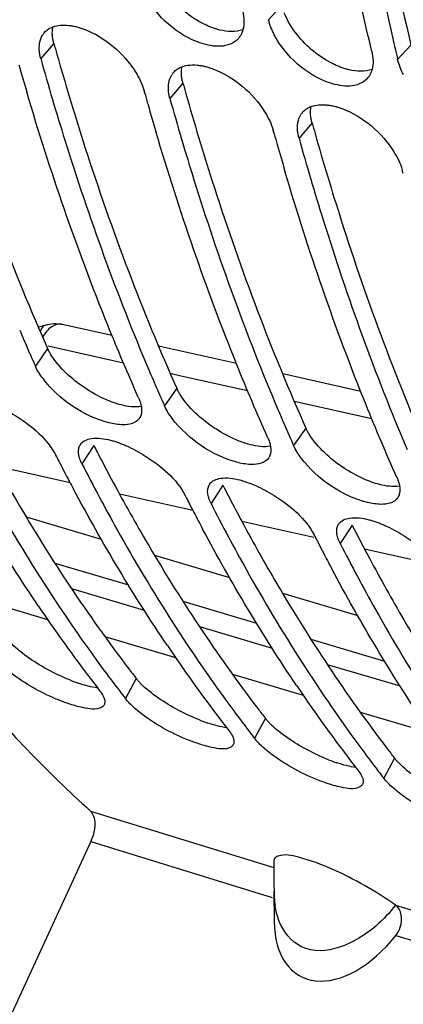
# Model space of a CAD drawing. Units: millimetres. Extents: x 0 to 594, y -34 to 420.
# Drawn here: x 294 to 297, y 55 to 63 of the extents above; entities that cross this region are included whole.
import ezdxf

# ---------------------------------------------------------------- set-up
doc = ezdxf.new("R2010")
doc.units = ezdxf.units.MM
doc.header["$LTSCALE"] = 32.67
doc.layers.get('0').update_dxf_attribs({"linetype": 'CONTINUOUS'})
doc.layers.add('AXES', color=7, linetype='CONTINUOUS')

msp = doc.modelspace()

# ---------------------------------------------------------------- linework, layer by layer
at = {"color": 9, "linetype": 'CONTINUOUS'}
for p, q in [((295.575785, 63.320299), (295.471395, 63.206675)), ((293.785292, 63.020588), (293.682513, 62.900702)), ((296.58996, 63.007854), (296.48557, 62.89423)), ((294.799467, 62.708143), (294.696687, 62.588258)), ((295.813641, 62.395698), (295.710862, 62.275813)), ((293.73643, 60.624476), (293.640188, 60.486249)), ((294.750605, 60.312031), (294.654362, 60.173804)), ((295.764779, 59.999586), (295.668537, 59.861359)), ((294.099666, 59.862482), (294.005884, 59.719094)), ((295.113841, 59.550037), (295.020058, 59.406649)), ((296.128015, 59.237592), (296.034233, 59.094204)), ((294.432686, 58.032318), (294.348027, 57.87442)), ((295.44686, 57.719873), (295.362201, 57.561975)), ((296.461035, 57.407428), (296.376376, 57.249531)), ((294.072886, 56.991871), (295.512938, 56.548223)), ((294.075064, 56.753082), (295.501154, 56.313735)), ((296.468963, 56.253693), (301.597986, 54.673554)), ((296.47129, 56.014858), (301.584528, 54.439582))]:
    msp.add_line(p, q, dxfattribs=at)
at = {"color": 7, "linetype": 'CONTINUOUS'}
for p, q in [((296.461497, 62.997225), (296.465694, 62.979125)), ((294.501777, 62.622447), (294.493853, 62.650746)), ((295.515952, 62.310002), (295.508027, 62.338302)), ((296.530127, 61.997557), (296.522202, 62.025857)), ((293.584599, 60.612339), (293.604563, 60.56674)), ((294.598774, 60.299894), (294.618738, 60.254296)), ((295.612949, 59.987449), (295.632912, 59.941851)), ((293.807545, 59.772765), (293.803049, 59.781583)), ((294.82172, 59.46032), (294.817223, 59.469138)), ((295.835894, 59.147875), (295.831398, 59.156693)), ((294.075064, 56.753082), (293.411703, 55.307954)), ((295.512649, 56.594812), (295.512866, 56.557004)), ((295.512866, 56.557004), (295.513973, 56.420883)), ((295.513973, 56.420883), (295.51466, 56.357574)), ((295.514421, 56.362748), (295.516343, 56.123149))]:
    msp.add_line(p, q, dxfattribs=at)
at = {"color": 3, "linetype": 'CONTINUOUS'}
for p, q in [((293.716297, 60.66983), (293.73643, 60.624476)), ((294.730472, 60.357385), (294.750605, 60.312031)), ((295.744646, 60.04494), (295.764779, 59.999586))]:
    msp.add_line(p, q, dxfattribs=at)
at = {"color": 7, "linetype": 'CONTINUOUS'}
for centre, radius, start, end in [((293.823786, 63.007308), 0.14935, 138.9338558, 148.1445798), ((295.114465, 63.161988), 0.158561, 317.9938895, 328.4956341), ((320.54698, 68.572502), 24.722342, 193.0762675, 193.2783383), ((314.904261, 68.945643), 22.244151, 195.9014817, 196.465783), ((294.837961, 62.694863), 0.14935, 138.9338558, 148.1445798), ((296.12864, 62.849544), 0.158561, 317.9938895, 328.4956341), ((316.208023, 68.716013), 22.545346, 195.6809552, 195.9022515), ((315.918436, 68.633199), 22.244151, 195.9014817, 196.465783), ((295.852135, 62.382418), 0.14935, 138.9338558, 148.1445798), ((317.222198, 68.403568), 22.545346, 195.6809552, 195.9022515), ((316.932611, 68.320754), 22.244151, 195.9014817, 196.465783), ((309.651652, 67.619081), 17.528395, 203.0032757, 203.5617191), ((309.346929, 67.485993), 17.195876, 203.7269614, 204.0202497), ((310.665827, 67.306636), 17.528395, 203.0032757, 203.5617191), ((310.361104, 67.173548), 17.195876, 203.7269614, 204.0202497), ((311.680001, 66.994191), 17.528395, 203.0032757, 203.5617191), ((294.379326, 60.128581), 0.093979, 325.5609597, 330.4990885), ((311.375279, 66.861103), 17.195876, 203.7269614, 204.0202497), ((294.066394, 59.823637), 0.08606, 146.4367614, 150.7031862), ((307.658038, 66.840536), 15.549583, 207.0347775, 207.2405263), ((307.553911, 66.786889), 15.432449, 207.2403937, 207.5518333), ((295.393501, 59.816136), 0.093979, 325.5609597, 330.4990885), ((307.383053, 66.6976), 15.239667, 207.5513347, 208.1020599), ((295.080569, 59.511192), 0.08606, 146.4367614, 150.7031862), ((308.672212, 66.528091), 15.549583, 207.0347775, 207.2405263), ((308.568086, 66.474444), 15.432449, 207.2403937, 207.5518333), ((296.407675, 59.503692), 0.093979, 325.5609597, 330.4990885), ((308.397228, 66.385155), 15.239667, 207.5513347, 208.1020599), ((296.094743, 59.198747), 0.08606, 146.4367614, 150.7031862), ((309.686387, 66.215646), 15.549583, 207.0347775, 207.2405263), ((309.58226, 66.161999), 15.432449, 207.2403937, 207.5518333), ((309.411403, 66.07271), 15.239667, 207.5513347, 208.1020599), ((304.26744, 65.755759), 12.791136, 213.9956658, 214.3309033), ((303.783856, 65.419152), 12.201959, 214.3062962, 217.8212545), ((305.281615, 65.443315), 12.791136, 213.9956658, 214.3309033), ((304.79803, 65.106707), 12.201959, 214.3062962, 217.8212545), ((303.764248, 65.188769), 11.923299, 216.5337202, 217.4821677), ((303.615607, 65.075189), 11.73623, 217.4837257, 217.8466626), ((306.29579, 65.13087), 12.791136, 213.9956658, 214.3309033), ((305.812205, 64.794262), 12.201959, 214.3062962, 217.8212545), ((304.778422, 64.876325), 11.923299, 216.5337202, 217.4821677), ((304.629781, 64.762744), 11.73623, 217.4837257, 217.8466626), ((305.792597, 64.56388), 11.923299, 216.5337202, 217.4821677), ((305.643956, 64.450299), 11.73623, 217.4837257, 217.8466626)]:
    msp.add_arc(centre, radius, start, end, dxfattribs=at)
at = {"color": 3, "linetype": 'CONTINUOUS'}
for centre, radius, start, end in [((315.407812, 69.060406), 22.450229, 195.6066431, 195.829065), ((316.421986, 68.747961), 22.450229, 195.6066431, 195.829065), ((317.436161, 68.435516), 22.450229, 195.6066431, 195.829065), ((307.854733, 66.870524), 15.437439, 206.9983, 207.3103799), ((307.635786, 66.757084), 15.19085, 207.309097, 208.1012679), ((308.868907, 66.558079), 15.437439, 206.9983, 207.3103799), ((308.64996, 66.444639), 15.19085, 207.309097, 208.1012679), ((309.883082, 66.245634), 15.437439, 206.9983, 207.3103799), ((309.664135, 66.132194), 15.19085, 207.309097, 208.1012679), ((303.650726, 65.194544), 11.673463, 217.3682296, 217.8464681), ((294.421207, 59.286814), 1.364727, 248.2858183, 251.1418766), ((304.6649, 64.882099), 11.673463, 217.3682296, 217.8464681), ((295.436448, 58.977279), 1.367826, 248.2456405, 251.1216341), ((305.679075, 64.569655), 11.673463, 217.3682296, 217.8464681), ((296.450623, 58.664834), 1.367826, 248.2456405, 251.1216341)]:
    msp.add_arc(centre, radius, start, end, dxfattribs=at)
at = {"color": 9, "linetype": 'CONTINUOUS'}
for centre, radius, start, end in [((296.330008, 56.366055), 0.815557, 180.5914998, 183.5361468), ((296.240725, 56.359896), 0.726064, 183.4855925, 188.9234297)]:
    msp.add_arc(centre, radius, start, end, dxfattribs=at)
at = {"color": 7, "linetype": 'CONTINUOUS'}
msp.add_ellipse((296.138683, 56.457209), major_axis=(0.421787, 0.760126), ratio=0.60204432, start_param=-3.95878837, end_param=-1.83309598, dxfattribs=at)
for points, knots in [([(296.282735, 62.956719), (296.22399, 63.205646), (295.997956, 64.234902), (295.833892, 65.27747), (295.740121, 66.069861)], [0, 0, 0, 0, 0.24273341, 1, 1, 1, 1]), ([(295.932877, 66.093577), (295.963783, 65.826022), (296.097415, 64.787221), (296.286037, 63.755201), (296.461497, 62.997225)], [0, 0, 0, 0, 0.25715695, 1, 1, 1, 1]), ([(295.096472, 62.998228), (295.043806, 62.995036), (294.797936, 63.043995), (294.592007, 63.230379), (294.502572, 63.401312)], [0, 0, 0, 0, 0.21476339, 1, 1, 1, 1]), ([(293.711183, 63.10542), (293.719852, 63.115358), (293.740564, 63.133341), (293.765175, 63.145239), (293.778207, 63.14995)], [0, 0, 0, 0, 0.48761129, 1, 1, 1, 1]), ([(293.900354, 63.162085), (293.90984, 63.161144), (293.929149, 63.158506), (293.948233, 63.154567), (293.957897, 63.152255)], [0, 0, 0, 0, 0.48960534, 1, 1, 1, 1]), ([(293.957897, 63.152255), (293.968233, 63.149783), (293.989142, 63.144034), (294.00965, 63.136997), (294.019989, 63.133126)], [0, 0, 0, 0, 0.49046624, 1, 1, 1, 1]), ([(294.019989, 63.133126), (294.185934, 63.071003), (294.377442, 62.908467), (294.479808, 62.701024), (294.493853, 62.650746)], [0, 0, 0, 0, 0.77243381, 1, 1, 1, 1]), ([(295.270519, 63.128665), (295.268186, 63.119821), (295.262457, 63.102726), (295.254271, 63.086643), (295.249655, 63.07913)], [0, 0, 0, 0, 0.50913443, 1, 1, 1, 1]), ([(296.110647, 62.685784), (296.057981, 62.682591), (295.812111, 62.73155), (295.606182, 62.917934), (295.516746, 63.088867)], [0, 0, 0, 0, 0.21476339, 1, 1, 1, 1]), ([(293.682513, 62.900702), (293.679968, 62.909812), (293.67567, 62.927792), (293.672878, 62.946072), (293.671927, 62.955029)], [0, 0, 0, 0, 0.51221618, 1, 1, 1, 1]), ([(293.682513, 62.900702), (293.742362, 62.686446), (293.986645, 61.859069), (294.281048, 61.046136), (294.531246, 60.456824)], [0, 0, 0, 0, 0.25786814, 1, 1, 1, 1]), ([(294.725358, 62.792975), (294.734027, 62.802913), (294.754738, 62.820896), (294.779349, 62.832794), (294.792382, 62.837505)], [0, 0, 0, 0, 0.48761129, 1, 1, 1, 1]), ([(294.914529, 62.84964), (294.924015, 62.848699), (294.943324, 62.846061), (294.962407, 62.842122), (294.972072, 62.83981)], [0, 0, 0, 0, 0.48960534, 1, 1, 1, 1]), ([(294.972072, 62.83981), (294.982408, 62.837338), (295.003317, 62.83159), (295.023824, 62.824552), (295.034164, 62.820681)], [0, 0, 0, 0, 0.49046624, 1, 1, 1, 1]), ([(295.034164, 62.820681), (295.200109, 62.758558), (295.391616, 62.596023), (295.493983, 62.388579), (295.508027, 62.338302)], [0, 0, 0, 0, 0.77243381, 1, 1, 1, 1]), ([(296.284694, 62.81622), (296.282361, 62.807376), (296.276631, 62.790281), (296.268446, 62.774198), (296.263829, 62.766685)], [0, 0, 0, 0, 0.50913443, 1, 1, 1, 1]), ([(294.451528, 60.236293), (294.367363, 60.425148), (294.033986, 61.211208), (293.755747, 62.020277), (293.572361, 62.640701)], [0, 0, 0, 0, 0.24218782, 1, 1, 1, 1]), ([(294.696687, 62.588258), (294.694143, 62.597367), (294.689845, 62.615348), (294.687052, 62.633627), (294.686101, 62.642584)], [0, 0, 0, 0, 0.51221618, 1, 1, 1, 1]), ([(294.696687, 62.588258), (294.756536, 62.374001), (295.00082, 61.546624), (295.295222, 60.733691), (295.54542, 60.14438)], [0, 0, 0, 0, 0.25786814, 1, 1, 1, 1]), ([(295.739532, 62.48053), (295.748201, 62.490468), (295.768913, 62.508451), (295.793524, 62.520349), (295.806557, 62.52506)], [0, 0, 0, 0, 0.48761129, 1, 1, 1, 1]), ([(295.928703, 62.537195), (295.938189, 62.536255), (295.957499, 62.533616), (295.976582, 62.529677), (295.986247, 62.527365)], [0, 0, 0, 0, 0.48960534, 1, 1, 1, 1]), ([(295.986247, 62.527365), (295.996582, 62.524893), (296.017491, 62.519145), (296.037999, 62.512107), (296.048338, 62.508236)], [0, 0, 0, 0, 0.49046624, 1, 1, 1, 1]), ([(296.048338, 62.508236), (296.214284, 62.446114), (296.405791, 62.283578), (296.508158, 62.076135), (296.522202, 62.025857)], [0, 0, 0, 0, 0.77243381, 1, 1, 1, 1]), ([(295.465702, 59.923848), (295.381537, 60.112703), (295.048161, 60.898763), (294.769922, 61.707832), (294.586536, 62.328257)], [0, 0, 0, 0, 0.24218782, 1, 1, 1, 1]), ([(295.710862, 62.275813), (295.708318, 62.284922), (295.704019, 62.302903), (295.701227, 62.321182), (295.700276, 62.330139)], [0, 0, 0, 0, 0.51221618, 1, 1, 1, 1]), ([(295.710862, 62.275813), (295.770711, 62.061556), (296.014995, 61.234179), (296.309397, 60.421246), (296.559595, 59.831935)], [0, 0, 0, 0, 0.25786814, 1, 1, 1, 1]), ([(296.479877, 59.611403), (296.395712, 59.800258), (296.062335, 60.586318), (295.784097, 61.395387), (295.600711, 62.015812)], [0, 0, 0, 0, 0.24218782, 1, 1, 1, 1]), ([(293.342343, 60.172327), (293.392273, 60.150029), (293.568987, 60.052533), (293.735721, 59.913729), (293.803049, 59.781583)], [0, 0, 0, 0, 0.26938522, 1, 1, 1, 1]), ([(294.451528, 60.236293), (294.456573, 60.224972), (294.465084, 60.202942), (294.470757, 60.179981), (294.472559, 60.168959)], [0, 0, 0, 0, 0.5260115, 1, 1, 1, 1]), ([(294.472559, 60.168959), (294.474128, 60.159358), (294.47585, 60.140774), (294.47423, 60.122127), (294.472494, 60.11345)], [0, 0, 0, 0, 0.52365644, 1, 1, 1, 1]), ([(294.472494, 60.11345), (294.471387, 60.107916), (294.468437, 60.097179), (294.463802, 60.087041), (294.46112, 60.082303)], [0, 0, 0, 0, 0.50891508, 1, 1, 1, 1]), ([(292.991709, 60.031539), (293.080787, 59.856702), (293.438331, 59.186436), (293.848368, 58.5436), (294.183798, 58.09088)], [0, 0, 0, 0, 0.25829967, 1, 1, 1, 1]), ([(293.980874, 59.835946), (293.981816, 59.841235), (293.984455, 59.851519), (293.9888, 59.861219), (293.991342, 59.865749)], [0, 0, 0, 0, 0.50844316, 1, 1, 1, 1]), ([(294.231243, 59.904496), (294.24151, 59.901877), (294.262365, 59.895979), (294.282915, 59.889098), (294.293335, 59.885367)], [0, 0, 0, 0, 0.48909565, 1, 1, 1, 1]), ([(294.293335, 59.885367), (294.303862, 59.881597), (294.325086, 59.873488), (294.345987, 59.864584), (294.356517, 59.859882)], [0, 0, 0, 0, 0.49227406, 1, 1, 1, 1]), ([(294.356517, 59.859882), (294.406448, 59.837585), (294.583162, 59.740088), (294.749896, 59.601284), (294.817223, 59.469138)], [0, 0, 0, 0, 0.26938522, 1, 1, 1, 1]), ([(295.465702, 59.923848), (295.470747, 59.912527), (295.479259, 59.890498), (295.484932, 59.867536), (295.486734, 59.856515)], [0, 0, 0, 0, 0.5260115, 1, 1, 1, 1]), ([(295.486734, 59.856515), (295.488303, 59.846914), (295.490025, 59.82833), (295.488405, 59.809682), (295.486669, 59.801005)], [0, 0, 0, 0, 0.52365644, 1, 1, 1, 1]), ([(293.987663, 59.763217), (293.98378, 59.775724), (293.978431, 59.799833), (293.978871, 59.824698), (293.980874, 59.835946)], [0, 0, 0, 0, 0.53407362, 1, 1, 1, 1]), ([(295.486669, 59.801005), (295.485562, 59.795471), (295.482612, 59.784734), (295.477977, 59.774597), (295.475295, 59.769858)], [0, 0, 0, 0, 0.50891508, 1, 1, 1, 1]), ([(294.005884, 59.719094), (294.002136, 59.72645), (293.995416, 59.74091), (293.989937, 59.755891), (293.987663, 59.763217)], [0, 0, 0, 0, 0.51835049, 1, 1, 1, 1]), ([(294.005884, 59.719094), (294.094962, 59.544257), (294.452506, 58.873991), (294.862542, 58.231155), (295.197972, 57.778435)], [0, 0, 0, 0, 0.25829967, 1, 1, 1, 1]), ([(294.995049, 59.523501), (294.995991, 59.52879), (294.99863, 59.539074), (295.002974, 59.548775), (295.005516, 59.553304)], [0, 0, 0, 0, 0.50844316, 1, 1, 1, 1]), ([(295.245418, 59.592051), (295.255685, 59.589432), (295.27654, 59.583534), (295.29709, 59.576653), (295.30751, 59.572922)], [0, 0, 0, 0, 0.48909565, 1, 1, 1, 1]), ([(295.30751, 59.572922), (295.318036, 59.569152), (295.33926, 59.561043), (295.360162, 59.552139), (295.370692, 59.547437)], [0, 0, 0, 0, 0.49227406, 1, 1, 1, 1]), ([(295.370692, 59.547437), (295.420623, 59.52514), (295.597337, 59.427643), (295.764071, 59.288839), (295.831398, 59.156693)], [0, 0, 0, 0, 0.26938522, 1, 1, 1, 1]), ([(296.479877, 59.611403), (296.484922, 59.600083), (296.493433, 59.578053), (296.499106, 59.555091), (296.500908, 59.54407)], [0, 0, 0, 0, 0.5260115, 1, 1, 1, 1]), ([(296.500908, 59.54407), (296.502478, 59.534469), (296.5042, 59.515885), (296.502579, 59.497237), (296.500844, 59.48856)], [0, 0, 0, 0, 0.52365644, 1, 1, 1, 1]), ([(295.001837, 59.450772), (294.997955, 59.463279), (294.992606, 59.487388), (294.993045, 59.512253), (294.995049, 59.523501)], [0, 0, 0, 0, 0.53407362, 1, 1, 1, 1]), ([(296.500844, 59.48856), (296.499737, 59.483027), (296.496787, 59.472289), (296.492152, 59.462152), (296.489469, 59.457413)], [0, 0, 0, 0, 0.50891508, 1, 1, 1, 1]), ([(295.020058, 59.406649), (295.01631, 59.414005), (295.009591, 59.428465), (295.004112, 59.443446), (295.001837, 59.450772)], [0, 0, 0, 0, 0.51835049, 1, 1, 1, 1]), ([(295.020058, 59.406649), (295.109136, 59.231812), (295.46668, 58.561546), (295.876717, 57.918711), (296.212147, 57.46599)], [0, 0, 0, 0, 0.25829967, 1, 1, 1, 1]), ([(296.009223, 59.211056), (296.010166, 59.216345), (296.012805, 59.22663), (296.017149, 59.23633), (296.019691, 59.240859)], [0, 0, 0, 0, 0.50844316, 1, 1, 1, 1]), ([(296.259593, 59.279606), (296.269859, 59.276988), (296.290715, 59.271089), (296.311265, 59.264208), (296.321684, 59.260477)], [0, 0, 0, 0, 0.48909565, 1, 1, 1, 1]), ([(296.321684, 59.260477), (296.332211, 59.256707), (296.353435, 59.248598), (296.374337, 59.239694), (296.384867, 59.234992)], [0, 0, 0, 0, 0.49227406, 1, 1, 1, 1]), ([(296.384867, 59.234992), (296.434797, 59.212695), (296.611512, 59.115198), (296.778245, 58.976394), (296.845573, 58.844248)], [0, 0, 0, 0, 0.26938522, 1, 1, 1, 1]), ([(296.016012, 59.138328), (296.01213, 59.150834), (296.006781, 59.174943), (296.00722, 59.199808), (296.009223, 59.211056)], [0, 0, 0, 0, 0.53407362, 1, 1, 1, 1]), ([(296.034233, 59.094204), (296.030485, 59.10156), (296.023766, 59.11602), (296.018286, 59.131001), (296.016012, 59.138328)], [0, 0, 0, 0, 0.51835049, 1, 1, 1, 1]), ([(296.034233, 59.094204), (296.123311, 58.919367), (296.480855, 58.249102), (296.890892, 57.606266), (297.226322, 57.153545)], [0, 0, 0, 0, 0.25829967, 1, 1, 1, 1]), ([(293.896828, 57.835817), (293.760708, 57.882173), (293.590869, 57.967992), (293.441458, 58.080977), (293.40891, 58.10951)], [0, 0, 0, 0, 0.76863457, 1, 1, 1, 1]), ([(294.185891, 57.845931), (294.185753, 57.842351), (294.184828, 57.835373), (294.182327, 57.828773), (294.180739, 57.825769)], [0, 0, 0, 0, 0.51324402, 1, 1, 1, 1]), ([(294.180739, 57.825769), (294.176315, 57.817402), (294.127974, 57.778207), (294.061205, 57.794459), (294.013086, 57.803927)], [0, 0, 0, 0, 0.16177197, 1, 1, 1, 1]), ([(294.9106, 57.523509), (294.774221, 57.570007), (294.604117, 57.656035), (294.454574, 57.769371), (294.422055, 57.797969)], [0, 0, 0, 0, 0.76891005, 1, 1, 1, 1]), ([(295.200087, 57.53414), (295.199986, 57.530442), (295.199103, 57.523236), (295.196549, 57.516418), (295.194914, 57.513325)], [0, 0, 0, 0, 0.51393993, 1, 1, 1, 1]), ([(295.194914, 57.513325), (295.190505, 57.504984), (295.14245, 57.465909), (295.075957, 57.481963), (295.028059, 57.491325)], [0, 0, 0, 0, 0.16198516, 1, 1, 1, 1]), ([(295.924775, 57.211064), (295.788396, 57.257562), (295.618292, 57.34359), (295.468748, 57.456926), (295.43623, 57.485524)], [0, 0, 0, 0, 0.76891005, 1, 1, 1, 1]), ([(296.209088, 57.20088), (296.204679, 57.19254), (296.156625, 57.153464), (296.090132, 57.169518), (296.042234, 57.17888)], [0, 0, 0, 0, 0.16198516, 1, 1, 1, 1]), ([(296.214262, 57.221695), (296.214161, 57.217998), (296.213278, 57.210791), (296.210723, 57.203973), (296.209088, 57.20088)], [0, 0, 0, 0, 0.51393993, 1, 1, 1, 1]), ([(296.93895, 56.89862), (296.802571, 56.945118), (296.632466, 57.031145), (296.482923, 57.144481), (296.450405, 57.173079)], [0, 0, 0, 0, 0.76891005, 1, 1, 1, 1]), ([(294.072886, 56.991871), (294.084469, 56.981388), (294.123644, 56.904863), (294.102868, 56.813652), (294.075064, 56.753082)], [0, 0, 0, 0, 0.18989672, 1, 1, 1, 1]), ([(295.516234, 56.613027), (295.51499, 56.61025), (295.513117, 56.604254), (295.512587, 56.598012), (295.512598, 56.594836)], [0, 0, 0, 0, 0.48936369, 1, 1, 1, 1]), ([(295.547613, 56.638337), (295.540462, 56.635929), (295.527723, 56.629872), (295.518768, 56.618683), (295.516234, 56.613027)], [0, 0, 0, 0, 0.54905288, 1, 1, 1, 1]), ([(296.468963, 56.253693), (296.312409, 56.361838), (296.06143, 56.506914), (295.751543, 56.622869), (295.597608, 56.655165), (295.547613, 56.638337)], [0, 0, 0, 0, 0.56407699, 0.84361661, 1, 1, 1, 1]), ([(296.47129, 56.014858), (296.486528, 56.034217), (296.528225, 56.1056), (296.517759, 56.220016), (296.468963, 56.253693)], [0, 0, 0, 0, 0.29355113, 1, 1, 1, 1])]:
    msp.add_open_spline(points, degree=3, knots=knots, dxfattribs=at)
at = {"color": 3, "linetype": 'CONTINUOUS'}
for points, knots in [([(296.050106, 66.107585), (296.08176, 65.839539), (296.218445, 64.799365), (296.41099, 63.766224), (296.58996, 63.007854)], [0, 0, 0, 0, 0.2572739, 1, 1, 1, 1]), ([(292.794727, 63.24914), (292.859131, 63.021981), (293.122163, 62.147265), (293.442396, 61.289273), (293.716297, 60.66983)], [0, 0, 0, 0, 0.25849537, 1, 1, 1, 1]), ([(293.774832, 63.07433), (293.773462, 63.087299), (293.772494, 63.112564), (293.775533, 63.137705), (293.778098, 63.149574)], [0, 0, 0, 0, 0.51782551, 1, 1, 1, 1]), ([(295.02724, 63.144482), (295.016803, 63.148391), (294.995845, 63.156916), (294.97535, 63.166494), (294.965078, 63.171591)], [0, 0, 0, 0, 0.49287136, 1, 1, 1, 1]), ([(295.089564, 63.125281), (295.079188, 63.127762), (295.058201, 63.133531), (295.037616, 63.140595), (295.02724, 63.144482)], [0, 0, 0, 0, 0.49053131, 1, 1, 1, 1]), ([(293.785292, 63.020588), (293.782775, 63.029599), (293.778525, 63.047386), (293.775768, 63.06547), (293.774832, 63.07433)], [0, 0, 0, 0, 0.51223241, 1, 1, 1, 1]), ([(293.808901, 62.936695), (293.873306, 62.709536), (294.136338, 61.83482), (294.456571, 60.976828), (294.730472, 60.357385)], [0, 0, 0, 0, 0.25849537, 1, 1, 1, 1]), ([(294.789007, 62.761885), (294.787637, 62.774854), (294.786669, 62.800119), (294.789708, 62.82526), (294.792273, 62.837129)], [0, 0, 0, 0, 0.51782551, 1, 1, 1, 1]), ([(296.041414, 62.832037), (296.030977, 62.835946), (296.01002, 62.844471), (295.989525, 62.854049), (295.979252, 62.859146)], [0, 0, 0, 0, 0.49287136, 1, 1, 1, 1]), ([(296.103739, 62.812836), (296.093363, 62.815317), (296.072375, 62.821086), (296.051791, 62.828151), (296.041414, 62.832037)], [0, 0, 0, 0, 0.49053131, 1, 1, 1, 1]), ([(294.799467, 62.708143), (294.796949, 62.717154), (294.792699, 62.734941), (294.789943, 62.753025), (294.789007, 62.761885)], [0, 0, 0, 0, 0.51223241, 1, 1, 1, 1]), ([(294.823076, 62.62425), (294.887481, 62.397091), (295.150512, 61.522375), (295.470745, 60.664384), (295.744646, 60.04494)], [0, 0, 0, 0, 0.25849537, 1, 1, 1, 1]), ([(295.803182, 62.44944), (295.801811, 62.462409), (295.800843, 62.487675), (295.803883, 62.512815), (295.806448, 62.524684)], [0, 0, 0, 0, 0.51782551, 1, 1, 1, 1]), ([(295.813641, 62.395698), (295.811124, 62.404709), (295.806874, 62.422496), (295.804118, 62.44058), (295.803182, 62.44944)], [0, 0, 0, 0, 0.51223241, 1, 1, 1, 1]), ([(295.837251, 62.311805), (295.901655, 62.084646), (296.164687, 61.20993), (296.48492, 60.351939), (296.758821, 59.732495)], [0, 0, 0, 0, 0.25849537, 1, 1, 1, 1]), ([(293.762604, 60.575429), (293.757599, 60.58355), (293.74831, 60.599611), (293.740094, 60.616253), (293.73643, 60.624476)], [0, 0, 0, 0, 0.51447286, 1, 1, 1, 1]), ([(294.776779, 60.262984), (294.771774, 60.271105), (294.762485, 60.287166), (294.754269, 60.303808), (294.750605, 60.312031)], [0, 0, 0, 0, 0.51447286, 1, 1, 1, 1]), ([(295.790953, 59.950539), (295.785948, 59.95866), (295.77666, 59.974721), (295.768444, 59.991364), (295.764779, 59.999586)], [0, 0, 0, 0, 0.51447286, 1, 1, 1, 1]), ([(293.221513, 59.914162), (293.308257, 59.751723), (293.656127, 59.128143), (294.051611, 58.530639), (294.373226, 58.109508)], [0, 0, 0, 0, 0.25789647, 1, 1, 1, 1]), ([(294.235687, 59.601717), (294.322432, 59.439278), (294.670301, 58.815698), (295.065786, 58.218194), (295.3874, 57.797063)], [0, 0, 0, 0, 0.25789647, 1, 1, 1, 1]), ([(295.249862, 59.289272), (295.336607, 59.126833), (295.684476, 58.503253), (296.07996, 57.90575), (296.401575, 57.484618)], [0, 0, 0, 0, 0.25789647, 1, 1, 1, 1]), ([(296.264037, 58.976827), (296.350781, 58.814388), (296.698651, 58.190808), (297.094135, 57.593305), (297.41575, 57.172173)], [0, 0, 0, 0, 0.25789647, 1, 1, 1, 1]), ([(294.465799, 57.994654), (294.459734, 58.000884), (294.448333, 58.013127), (294.437612, 58.025978), (294.432686, 58.032318)], [0, 0, 0, 0, 0.51987657, 1, 1, 1, 1]), ([(295.479973, 57.682209), (295.473909, 57.688439), (295.462507, 57.700682), (295.451787, 57.713533), (295.44686, 57.719873)], [0, 0, 0, 0, 0.51987657, 1, 1, 1, 1]), ([(296.494148, 57.369764), (296.488084, 57.375994), (296.476682, 57.388237), (296.465961, 57.401088), (296.461035, 57.407428)], [0, 0, 0, 0, 0.51987657, 1, 1, 1, 1])]:
    msp.add_open_spline(points, degree=3, knots=knots, dxfattribs=at)
for points in [[(294.965078, 63.171591), (294.856048, 63.225693), (294.757201, 63.306343), (294.681571, 63.401709)], [(295.695746, 63.089264), (295.654328, 63.14149), (295.618429, 63.199445), (295.59426, 63.261565)], [(295.270551, 63.128078), (295.213913, 63.107278), (295.148247, 63.111252), (295.089564, 63.125281)], [(295.979252, 62.859146), (295.870223, 62.913248), (295.771376, 62.993899), (295.695746, 63.089264)], [(296.284725, 62.815633), (296.228088, 62.794833), (296.162421, 62.798808), (296.103739, 62.812836)], [(293.88463, 60.429156), (293.83863, 60.472926), (293.795919, 60.521374), (293.762604, 60.575429)], [(294.189031, 60.225789), (294.077676, 60.275698), (293.973033, 60.345039), (293.88463, 60.429156)], [(294.898804, 60.116711), (294.852805, 60.160481), (294.810093, 60.208929), (294.776779, 60.262984)], [(294.314687, 60.180989), (294.271596, 60.191967), (294.22961, 60.207602), (294.189031, 60.225789)], [(294.471442, 60.169282), (294.419862, 60.160066), (294.365463, 60.168053), (294.314687, 60.180989)], [(295.203206, 59.913344), (295.091851, 59.963253), (294.987208, 60.032594), (294.898804, 60.116711)], [(295.912979, 59.804267), (295.866979, 59.848036), (295.824268, 59.896485), (295.790953, 59.950539)], [(295.328862, 59.868544), (295.285771, 59.879522), (295.243785, 59.895157), (295.203206, 59.913344)], [(295.485617, 59.856837), (295.434036, 59.847621), (295.379637, 59.855608), (295.328862, 59.868544)], [(296.217381, 59.600899), (296.106025, 59.650808), (296.001383, 59.720149), (295.912979, 59.804267)], [(296.343037, 59.556099), (296.299945, 59.567077), (296.257959, 59.582712), (296.217381, 59.600899)], [(296.499791, 59.544392), (296.448211, 59.535177), (296.393812, 59.543163), (296.343037, 59.556099)], [(293.593543, 58.190394), (293.543357, 58.22509), (293.494732, 58.262925), (293.45212, 58.30659)], [(293.91629, 58.018927), (293.803074, 58.063903), (293.693751, 58.121119), (293.593543, 58.190394)], [(294.12962, 57.957768), (294.078714, 57.964826), (294.028742, 57.978779), (293.980092, 57.995343)], [(294.606315, 57.878921), (294.556445, 57.91349), (294.508126, 57.951174), (294.465799, 57.994654)], [(294.929494, 57.706868), (294.816106, 57.752004), (294.706615, 57.809394), (294.606315, 57.878921)], [(295.14378, 57.645325), (295.092743, 57.652403), (295.042644, 57.666409), (294.993875, 57.683032)], [(295.62049, 57.566476), (295.570619, 57.601045), (295.522301, 57.63873), (295.479973, 57.682209)], [(295.943668, 57.394423), (295.830281, 57.439559), (295.72079, 57.496949), (295.62049, 57.566476)], [(296.157955, 57.33288), (296.106918, 57.339958), (296.056819, 57.353964), (296.008049, 57.370587)], [(296.634664, 57.254031), (296.584794, 57.2886), (296.536476, 57.326285), (296.494148, 57.369764)]]:
    msp.add_open_spline(points, degree=3, dxfattribs=at)
at = {"color": 7, "linetype": 'CONTINUOUS'}
for points in [[(295.26856, 63.269164), (295.279318, 63.223579), (295.282466, 63.173953), (295.270519, 63.128665)], [(295.516746, 63.088867), (295.497239, 63.126151), (295.48106, 63.165721), (295.471395, 63.206675)], [(293.778207, 63.14995), (293.816687, 63.163858), (293.859637, 63.166121), (293.900354, 63.162085)], [(293.671927, 62.955029), (293.667231, 62.999269), (293.673423, 63.04836), (293.69693, 63.086131)], [(295.232288, 63.055878), (295.19934, 63.019364), (295.145564, 63.001204), (295.096472, 62.998228)], [(296.282735, 62.956719), (296.293493, 62.911134), (296.29664, 62.861508), (296.284694, 62.81622)], [(296.530921, 62.776422), (296.511414, 62.813706), (296.495235, 62.853277), (296.48557, 62.89423)], [(294.792382, 62.837505), (294.830862, 62.851413), (294.873812, 62.853676), (294.914529, 62.84964)], [(294.686101, 62.642584), (294.681405, 62.686824), (294.687598, 62.735915), (294.711105, 62.773686)], [(296.246463, 62.743433), (296.213515, 62.706919), (296.159738, 62.68876), (296.110647, 62.685784)], [(295.806557, 62.52506), (295.845036, 62.538968), (295.887987, 62.541231), (295.928703, 62.537195)], [(295.700276, 62.330139), (295.69558, 62.374379), (295.701773, 62.423471), (295.72528, 62.461242)], [(293.700624, 60.387458), (293.677203, 60.418145), (293.655902, 60.450988), (293.640188, 60.486249)], [(294.21929, 60.040698), (294.017751, 60.092008), (293.8268, 60.222139), (293.700624, 60.387458)], [(294.714799, 60.075013), (294.691378, 60.1057), (294.670077, 60.138543), (294.654362, 60.173804)], [(294.326678, 60.025375), (294.290521, 60.025719), (294.254331, 60.031777), (294.21929, 60.040698)], [(294.456833, 60.075434), (294.43054, 60.037101), (294.373159, 60.024934), (294.326678, 60.025375)], [(295.233465, 59.728253), (295.031926, 59.779563), (294.840975, 59.909694), (294.714799, 60.075013)], [(293.994683, 59.871216), (294.012469, 59.89802), (294.047693, 59.91244), (294.0795, 59.917257)], [(294.0795, 59.917257), (294.129687, 59.924858), (294.182058, 59.91704), (294.231243, 59.904496)], [(295.728974, 59.762568), (295.705552, 59.793255), (295.684251, 59.826098), (295.668537, 59.861359)], [(293.662567, 58.603849), (293.39572, 58.999528), (293.150628, 59.410512), (292.925817, 59.831497)], [(295.340853, 59.712931), (295.304696, 59.713274), (295.268505, 59.719332), (295.233465, 59.728253)], [(295.471008, 59.762989), (295.444715, 59.724656), (295.387334, 59.712489), (295.340853, 59.712931)], [(296.247639, 59.415808), (296.0461, 59.467119), (295.855149, 59.597249), (295.728974, 59.762568)], [(295.008857, 59.558771), (295.026644, 59.585576), (295.061868, 59.599995), (295.093674, 59.604812)], [(295.093674, 59.604812), (295.143862, 59.612413), (295.196233, 59.604595), (295.245418, 59.592051)], [(294.676742, 58.291404), (294.409894, 58.687083), (294.164803, 59.098067), (293.939991, 59.519052)], [(296.355027, 59.400486), (296.31887, 59.400829), (296.28268, 59.406887), (296.247639, 59.415808)], [(296.485182, 59.450544), (296.458889, 59.412212), (296.401508, 59.400045), (296.355027, 59.400486)], [(296.023032, 59.246326), (296.040819, 59.273131), (296.076043, 59.28755), (296.107849, 59.292367)], [(296.107849, 59.292367), (296.158037, 59.299968), (296.210407, 59.29215), (296.259593, 59.279606)], [(295.690916, 57.978959), (295.424069, 58.374638), (295.178978, 58.785622), (294.954166, 59.206607)], [(296.705091, 57.666514), (296.438244, 58.062193), (296.193152, 58.473177), (295.968341, 58.894163)], [(293.110793, 57.992176), (293.408889, 57.63839), (293.729884, 57.302315), (294.072886, 56.991871)], [(294.145192, 57.936909), (294.165575, 57.910675), (294.187174, 57.879129), (294.185891, 57.845931)], [(294.422055, 57.797969), (294.395417, 57.821394), (294.369791, 57.846409), (294.348027, 57.87442)], [(294.013086, 57.803927), (293.973657, 57.811684), (293.934867, 57.822863), (293.896828, 57.835817)], [(295.159367, 57.624464), (295.17963, 57.598385), (295.200991, 57.567154), (295.200087, 57.53414)], [(295.43623, 57.485524), (295.409592, 57.50895), (295.383966, 57.533964), (295.362201, 57.561975)], [(295.028059, 57.491325), (294.988217, 57.499113), (294.949025, 57.510409), (294.9106, 57.523509)], [(296.173541, 57.31202), (296.193805, 57.28594), (296.215165, 57.254709), (296.214262, 57.221695)], [(296.450405, 57.173079), (296.423767, 57.196505), (296.398141, 57.221519), (296.376376, 57.249531)], [(296.042234, 57.17888), (296.002392, 57.186668), (295.963199, 57.197964), (295.924775, 57.211064)]]:
    msp.add_open_spline(points, degree=3, dxfattribs=at)
at = {"color": 9, "linetype": 'CONTINUOUS'}
for points in [[(295.553029, 56.133306), (295.539185, 56.170031), (295.529586, 56.208508), (295.523449, 56.247273)], [(295.730916, 55.925931), (295.648999, 55.965729), (295.585154, 56.048088), (295.553029, 56.133306)]]:
    msp.add_open_spline(points, degree=3, dxfattribs=at)
msp.add_open_spline([(296.468963, 56.253693), (296.422776, 56.19363), (296.243504, 55.994269), (295.912202, 55.837855), (295.730916, 55.925931)], degree=3, knots=[0, 0, 0, 0, 0.27321679, 1, 1, 1, 1], dxfattribs=at)
at = {"layer": 'AXES', "color": 7, "linetype": 'CONTINUOUS'}
for p, q in [((293.719467, 60.808342), (293.664039, 60.790892)), ((294.243094, 60.725244), (293.849454, 60.813787)), ((295.2189, 60.505938), (294.607545, 60.64329)), ((296.196331, 60.286668), (295.583033, 60.42422)), ((293.914342, 59.568281), (293.339991, 59.697468)), ((294.79507, 59.370391), (294.301563, 59.481243)), ((294.878497, 59.351661), (294.79507, 59.370391)), ((295.827393, 59.13884), (295.262891, 59.2654)), ((296.794094, 58.922444), (296.226061, 59.049548))]:
    msp.add_line(p, q, dxfattribs=at)
at = {"layer": 'AXES', "color": 9, "linetype": 'CONTINUOUS'}
for p, q in [((293.741159, 60.645505), (294.331254, 60.512779)), ((294.699237, 60.430079), (294.773381, 60.413422)), ((294.773381, 60.413422), (295.3066, 60.293693)), ((295.672558, 60.211584), (296.281953, 60.074969)), ((293.56838, 59.302051), (294.158148, 59.126445)), ((294.574878, 59.002407), (295.164968, 58.826836)), ((293.792388, 58.939587), (294.370517, 58.767316)), ((293.924621, 58.738315), (294.495014, 58.569231)), ((295.581213, 58.703035), (296.171644, 58.527493)), ((293.18204, 58.661115), (293.736699, 58.496458)), ((294.798603, 58.639803), (295.377083, 58.467556)), ((294.929073, 58.44061), (295.499934, 58.271515)), ((294.185676, 58.363224), (294.740853, 58.198537)), ((295.80463, 58.340298), (296.383487, 58.168069)), ((295.933349, 58.143182), (296.504666, 57.974081)), ((295.189113, 58.065616), (295.744789, 57.900907)), ((296.19235, 57.768294), (296.748536, 57.603559))]:
    msp.add_line(p, q, dxfattribs=at)
msp.add_arc((293.831229, 60.732827), 0.082984, 77.3137485, 79.2547683, dxfattribs=at)
at = {"layer": 'AXES', "color": 7, "linetype": 'CONTINUOUS'}
for points, knots in [([(294.841025, 53.022569), (294.446531, 53.162102), (293.669574, 53.503097), (292.186146, 54.426232), (290.498779, 56.04494), (288.865862, 58.561721), (287.606531, 61.620644), (286.741932, 65.15197), (286.28708, 69.07716), (286.251255, 73.307192), (286.634931, 77.744685), (287.429219, 82.286433), (288.615614, 86.826232), (290.166342, 91.257668), (292.04505, 95.476908), (294.207645, 99.385232), (296.604097, 102.891966), (299.178338, 105.915298), (301.059983, 107.640356), (302.018741, 108.390889)], [0, 0, 0, 0, 0.01997424, 0.04033191, 0.08316427, 0.13027348, 0.18258078, 0.24033944, 0.30328823, 0.37078829, 0.44192924, 0.51561187, 0.59061675, 0.66566502, 0.7394759, 0.81082409, 0.87860028, 0.94187896, 1, 1, 1, 1]), ([(298.525626, 103.347831), (297.743997, 102.381482), (296.239199, 100.316268), (294.218723, 96.965475), (292.40599, 93.33271), (290.835006, 89.485813), (289.534948, 85.496231), (288.530063, 81.43831), (287.839031, 77.387603), (287.474655, 73.419407), (287.443663, 69.607199), (287.746742, 66.021108), (288.378831, 62.726442), (289.329961, 59.782425), (290.586242, 57.241762), (292.132235, 55.151485), (293.946781, 53.557749), (295.335091, 52.847815), (296.042026, 52.59777)], [0, 0, 0, 0, 0.0662435, 0.13595923, 0.20832326, 0.28240962, 0.35722985, 0.43176969, 0.5050247, 0.57603621, 0.64392941, 0.7079555, 0.76754132, 0.82235051, 0.87236115, 0.91795997, 0.96003437, 1, 1, 1, 1])]:
    msp.add_open_spline(points, degree=3, knots=knots, dxfattribs=at)
at = {"layer": 'AXES', "color": 9, "linetype": 'CONTINUOUS'}
for points, knots in [([(293.719466, 60.808341), (293.714882, 60.806898), (293.69448, 60.796203), (293.683982, 60.773346), (293.679067, 60.75632)], [0, 0, 0, 0, 0.21330855, 1, 1, 1, 1]), ([(293.846701, 60.814356), (293.820306, 60.819365), (293.753954, 60.796866), (293.715361, 60.745144), (293.697416, 60.714139)], [0, 0, 0, 0, 0.42855789, 1, 1, 1, 1])]:
    msp.add_open_spline(points, degree=3, knots=knots, dxfattribs=at)
at = {"layer": 'AXES', "color": 7, "linetype": 'CONTINUOUS'}
msp.add_open_spline([(293.719467, 60.808342), (293.760839, 60.82137), (293.807161, 60.823307), (293.849477, 60.81378)], degree=3, dxfattribs=at)

doc.saveas('drawing.dxf')
